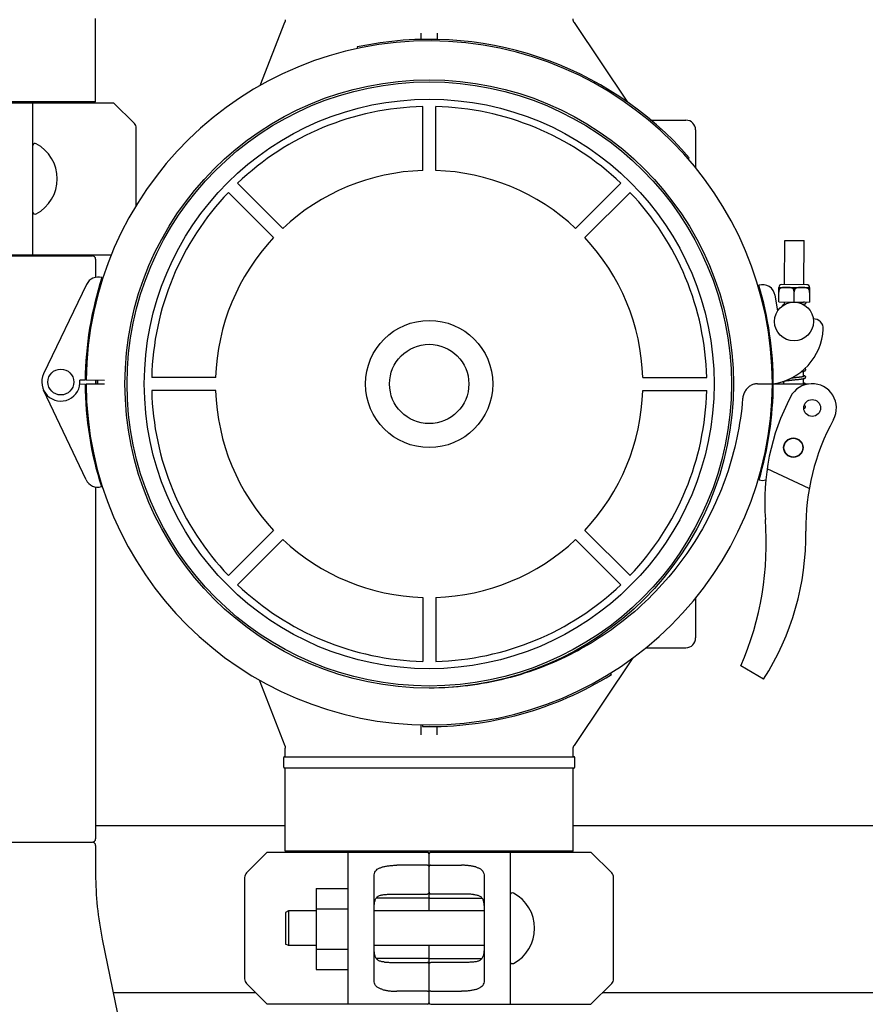
# Model space of a CAD drawing. Units: millimetres. Extents: x 30664 to 40707, y -409 to 6848.
# Drawn here: x 34231 to 34492, y 3034 to 3338 of the extents above; entities that cross this region are included whole.
import ezdxf

# ---------------------------------------------------------------- set-up
doc = ezdxf.new("R2010")
doc.units = ezdxf.units.MM
doc.layers.add('Equipo', color=7, linetype='Continuous')

msp = doc.modelspace()

# ---------------------------------------------------------------- linework, layer by layer
at = {"layer": 'Equipo'}
for p, q in [((34254.47, 3312.81), (34254.47, 3338.48)), ((34305.29, 3317.81), (34312.94, 3337.43)), ((34402.31, 3337.27), (34418.8, 3312.64)), ((34355.02, 3332), (34355.02, 3333.98)), ((34360.02, 3333.98), (34360.02, 3332.03)), ((34335.28, 3329.73), (34335.39, 3329.24)), ((34254.47, 3312.81), (34165.57, 3312.81)), ((34210.52, 3312.48), (34260.02, 3312.48)), ((34235.02, 3312.48), (34235.02, 3265.48)), ((34252.49, 3312.81), (34252.49, 3312.48)), ((34266.44, 3306.06), (34260.02, 3312.48)), ((34355.52, 3291.54), (34355.52, 3311.29)), ((34359.52, 3291.54), (34359.52, 3311.29)), ((34267.02, 3280.69), (34267.02, 3304.65)), ((34426.03, 3307.08), (34436.82, 3307.08)), ((34439.82, 3304.08), (34439.82, 3292.29)), ((34437.49, 3295.15), (34437.87, 3295.48)), ((34312.29, 3273.64), (34298.33, 3287.6)), ((34402.75, 3273.64), (34416.72, 3287.6)), ((34309.46, 3270.81), (34295.5, 3284.77)), ((34405.58, 3270.81), (34419.55, 3284.77)), ((34467.27, 3256.29), (34467.34, 3269.91)), ((34467.34, 3269.91), (34473.34, 3269.88)), ((34473.27, 3256.26), (34473.34, 3269.88)), ((34178.31, 3265.15), (34253.48, 3265.15)), ((34210.52, 3265.48), (34259.36, 3265.48)), ((34254.47, 3264.15), (34254.47, 3258.51)), ((34251.66, 3256.35), (34238.41, 3228.73)), ((34474.14, 3256.25), (34466.39, 3256.29)), ((34465.2, 3248.2), (34464.36, 3252.97)), ((34465.48, 3250.92), (34465.5, 3255.42)), ((34465.49, 3253.93), (34465.5, 3253.93)), ((34465.5, 3255.42), (34465.51, 3255.42)), ((34465.8, 3255.03), (34465.5, 3255.03)), ((34465.51, 3255.42), (34475.01, 3255.37)), ((34469.96, 3255.01), (34470.56, 3255.01)), ((34470.24, 3250.9), (34470.26, 3254.04)), ((34474.72, 3254.98), (34475.03, 3254.98)), ((34475.03, 3255.37), (34475.01, 3255.37)), ((34475.03, 3255.37), (34475.01, 3250.88)), ((34475.01, 3253.88), (34475.02, 3253.88)), ((34254.47, 3251.54), (34254.47, 3250.17)), ((34465.48, 3250.92), (34475.01, 3250.88)), ((34467.24, 3250.11), (34467.24, 3250.91)), ((34473.24, 3250.84), (34473.24, 3250.88)), ((34473.24, 3250.07), (34473.24, 3250.23)), ((34473.12, 3227.84), (34473.13, 3229.53)), ((34251.23, 3226.76), (34249.6, 3226.78)), ((34249.63, 3225.56), (34251.23, 3225.57)), ((34257.19, 3226.69), (34251.53, 3226.75)), ((34251.53, 3225.57), (34257.19, 3225.6)), ((34254.47, 3226.72), (34254.47, 3225.59)), ((34291.56, 3227.58), (34271.81, 3227.58)), ((34423.49, 3227.58), (34443.24, 3227.58)), ((34458.93, 3225.65), (34463.52, 3225.63)), ((34458.93, 3225.63), (34463.52, 3225.63)), ((34463.82, 3225.63), (34474.66, 3225.57)), ((34467.11, 3225.61), (34467.12, 3226.45)), ((34473.11, 3225.58), (34473.12, 3227.23)), ((34251.51, 3195.97), (34238.39, 3223.65)), ((34291.56, 3223.58), (34271.81, 3223.58)), ((34423.49, 3223.58), (34443.24, 3223.58)), ((34254.47, 3201.63), (34254.47, 3200.23)), ((34474.92, 3193.25), (34461.91, 3199.4)), ((34254.47, 3193.71), (34254.47, 3084.98)), ((34309.46, 3180.34), (34295.5, 3166.38)), ((34405.58, 3180.34), (34419.55, 3166.38)), ((34312.29, 3177.52), (34298.33, 3163.55)), ((34402.75, 3177.52), (34416.72, 3163.55)), ((34355.52, 3159.61), (34355.52, 3139.86)), ((34359.52, 3159.61), (34359.52, 3139.86)), ((34439.82, 3159.49), (34439.82, 3147.08)), ((34424.44, 3144.08), (34436.82, 3144.08)), ((34420.43, 3140.95), (34402.31, 3113.88)), ((34460.83, 3134.4), (34453.82, 3138.52)), ((34304.97, 3134.17), (34312.94, 3113.73)), ((34413.81, 3135.8), (34413.55, 3136.23)), ((34355.02, 3117.17), (34355.02, 3120.29)), ((34355.45, 3120.23), (34355.44, 3119.73)), ((34360.02, 3117.17), (34360.02, 3119.78)), ((34313.07, 3110.38), (34313.07, 3113)), ((34401.97, 3110.38), (34401.97, 3112.77)), ((34312.57, 3107.13), (34312.57, 3110.13)), ((34312.82, 3110.38), (34402.22, 3110.38)), ((34402.47, 3107.13), (34402.47, 3110.13)), ((34402.23, 3106.88), (34312.82, 3106.88)), ((34313.07, 3081.21), (34313.07, 3106.88)), ((34401.97, 3081.21), (34401.97, 3106.88)), ((34313.07, 3089.08), (34254.47, 3089.08)), ((34578.07, 3089.08), (34401.97, 3089.08)), ((34166.57, 3083.98), (34253.47, 3083.98)), ((34254.47, 3082.98), (34254.47, 3074.18)), ((34307.49, 3080.88), (34301.07, 3074.46)), ((34307.49, 3080.88), (34356.99, 3080.88)), ((34401.97, 3081.21), (34313.07, 3081.21)), ((34315.05, 3081.21), (34315.05, 3080.88)), ((34332.49, 3033.88), (34332.49, 3080.88)), ((34357.49, 3062.75), (34357.49, 3080.38)), ((34357.99, 3080.88), (34407.49, 3080.88)), ((34382.49, 3080.88), (34382.49, 3033.88)), ((34399.99, 3081.21), (34399.99, 3080.88)), ((34413.9, 3074.46), (34407.49, 3080.88)), ((34356.99, 3076.85), (34347.49, 3076.85)), ((34357.99, 3076.85), (34367.49, 3076.85)), ((34340.49, 3041.28), (34340.49, 3073.47)), ((34374.49, 3073.47), (34374.49, 3041.28)), ((34300.49, 3073.05), (34300.49, 3041.7)), ((34414.49, 3041.7), (34414.49, 3073.05)), ((34322.64, 3069.66), (34322.64, 3044.66)), ((34322.64, 3069.66), (34332.49, 3069.66)), ((34347.49, 3067.96), (34356.99, 3067.96)), ((34367.49, 3067.96), (34357.99, 3067.96)), ((34356.99, 3066.71), (34341.16, 3066.71)), ((34357.99, 3066.71), (34373.81, 3066.71)), ((34314.09, 3062.75), (34313.09, 3062.25)), ((34313.09, 3062.25), (34313.09, 3052.5)), ((34314.09, 3062.75), (34314.09, 3052)), ((34322.64, 3062.75), (34314.09, 3062.75)), ((34322.64, 3063.41), (34332.49, 3063.41)), ((34374.49, 3062.75), (34340.49, 3062.75)), ((34256.53, 3053.99), (34265.11, 3012.37)), ((34314.09, 3052), (34313.09, 3052.5)), ((34322.64, 3052), (34314.09, 3052)), ((34374.49, 3052), (34340.49, 3052)), ((34357.49, 3034.38), (34357.49, 3052)), ((34322.64, 3050.91), (34332.49, 3050.91)), ((34356.99, 3048.05), (34341.16, 3048.05)), ((34347.49, 3046.79), (34356.99, 3046.79)), ((34357.99, 3048.05), (34373.81, 3048.05)), ((34367.49, 3046.79), (34357.99, 3046.79)), ((34322.64, 3044.66), (34332.49, 3044.66)), ((34301.07, 3040.29), (34307.49, 3033.88)), ((34407.49, 3033.88), (34413.9, 3040.29)), ((34303.99, 3037.38), (34259.96, 3037.38)), ((34356.99, 3037.91), (34347.49, 3037.91)), ((34357.99, 3037.91), (34367.49, 3037.91)), ((34569.06, 3037.38), (34410.99, 3037.38)), ((34356.99, 3033.88), (34307.49, 3033.88)), ((34357.99, 3033.88), (34407.49, 3033.88))]:
    msp.add_line(p, q, dxfattribs=at)
for centre, radius in [((34357.52, 3225.58), 93.98), ((34357.52, 3225.58), 93.35), ((34357.52, 3225.58), 88), ((34470.21, 3244.9), 6), ((34357.52, 3225.58), 19.65), ((34357.52, 3225.58), 12.25), ((34243.73, 3226.18), 4), ((34475.81, 3218.16), 2.6), ((34470.01, 3205.9), 3), ((34470.01, 3205.9), 2.9)]:
    msp.add_circle(centre, radius, dxfattribs=at)
for centre, radius, start, end in [((34357.52, 3225.58), 106.5, 41.0244, 102.0544), ((34357.52, 3225.58), 106, 0.0279, 179.3636), ((34357.52, 3225.58), 85.74, 91.3366, 133.6634), ((34357.52, 3225.58), 85.74, 46.3366, 88.6634), ((34265.02, 3304.65), 2, 0, 45), ((34436.82, 3304.08), 3, 0, 90), ((34235.77, 3299.17), 0.75, 61.8076, 170.1511), ((34230.31, 3288.98), 12.31, 298.1924, 61.8076), ((34357.52, 3225.58), 66, 91.7366, 133.2634), ((34357.52, 3225.58), 66, 46.7366, 88.2634), ((34357.52, 3225.58), 85.74, 136.3366, 178.6634), ((34357.52, 3225.58), 85.74, 1.3366, 43.6634), ((34235.77, 3278.79), 0.75, 189.8489, 298.1924), ((34357.52, 3225.58), 66, 136.7366, 178.2634), ((34357.52, 3225.58), 66, 1.7366, 43.2634), ((34253.49, 3266.15), 1, 222.2308, 269.4271), ((34253.47, 3264.15), 1, 0, 89.4271), ((34357.52, 3225.58), 106.3, 161.9879, 179.3636), ((34255.27, 3254.62), 4, 73.0659, 154.3625), ((34460.42, 3252.27), 4, 10.0279, 105.6218), ((34357.52, 3225.58), 106.3, 0.0279, 16.6998), ((34466.39, 3255.42), 0.875, 89.7096, 179.7096), ((34474.14, 3255.38), 0.875, 359.7096, 89.7096), ((34476.27, 3242.69), 3, 356.7728, 92.2297), ((34461.19, 3243.54), 18.1, 278.3532, 356.7728), ((34243.73, 3226.18), 5.9, 154.3625, 5.7835), ((34357.52, 3226.21), 106.3, 180.3483, 197.7241), ((34357.52, 3226.21), 106, 180.3483, 359.684), ((34357.52, 3225.58), 102.55, 179.3638, 179.9928), ((34357.52, 3225.58), 102.51, 179.3632, 179.9927), ((34357.52, 3226.21), 106.3, 343.4456, 359.684), ((34475.81, 3218.16), 7.5, 331.4229, 152.3162), ((34357.52, 3225.58), 85.74, 181.3366, 223.6634), ((34357.52, 3225.58), 66, 181.7366, 223.2634), ((34357.52, 3225.58), 66, 316.7366, 358.2634), ((34357.52, 3225.58), 85.74, 316.3366, 358.6634), ((34531.15, 3189.12), 70, 152.3162, 184.423), ((34543.85, 3181.07), 70, 151.401, 180.7959), ((34255.12, 3197.68), 4, 205.3495, 286.646), ((34460.49, 3199.78), 4, 254.5237, 284.6725), ((34366.17, 3176.36), 95.47, 336.6458, 4.423), ((34391.23, 3178.94), 82.64, 327.3818, 0.7959), ((34357.52, 3225.58), 66, 226.7366, 268.2634), ((34357.52, 3225.58), 66, 271.7366, 313.2634), ((34357.52, 3225.58), 85.74, 226.3366, 268.6634), ((34357.52, 3225.58), 85.74, 271.3366, 313.6634), ((34436.82, 3147.08), 3, 270, 0), ((34357.52, 3226.21), 106.5, 268.8769, 301.9069), ((34312.82, 3110.13), 0.25, 90, 180), ((34402.22, 3110.13), 0.25, 0, 90), ((34312.82, 3107.13), 0.25, 180, 270), ((34402.22, 3107.13), 0.25, 270, 0), ((34253.47, 3084.98), 1, 270, 0), ((34253.47, 3082.98), 1, 0, 90), ((34356.99, 3080.38), 0.5, 0, 90), ((34357.99, 3080.38), 0.5, 90, 179.9999), ((34354.47, 3074.18), 100, 180, 191.6494), ((34302.49, 3073.05), 2, 135, 180), ((34412.49, 3073.05), 2, 0, 45), ((34383.24, 3067.57), 0.75, 61.8076, 170.1511), ((34377.78, 3057.38), 12.31, 298.1924, 61.8076), ((34383.24, 3047.19), 0.75, 189.8489, 298.1924), ((34302.49, 3041.7), 2, 180, 225), ((34412.49, 3041.7), 2, 315, 0), ((34356.99, 3034.38), 0.5, 270, 359.9999), ((34357.99, 3034.38), 0.5, 180, 270)]:
    msp.add_arc(centre, radius, start, end, dxfattribs=at)
for points, start_tangent, end_tangent in [([(34313.07, 3338.15), (34313.07, 3338.1), (34313.07, 3337.98), (34313.05, 3337.85), (34313.03, 3337.72), (34312.99, 3337.58), (34312.94, 3337.44), (34312.94, 3337.43)], (0.0093, -0.999957), (-0.363106, -0.931748)), ([(34402.31, 3337.27), (34402.28, 3337.33), (34402.18, 3337.5), (34402.1, 3337.67), (34402.05, 3337.85), (34402.01, 3338.03), (34401.98, 3338.2), (34401.97, 3338.36), (34401.97, 3338.38)], (-0.556244, 0.831019), (0.000165, 1)), ([(34465.8, 3255.03), (34465.69, 3254.83), (34465.6, 3254.61), (34465.54, 3254.39), (34465.51, 3254.15), (34465.5, 3253.93)], (-0.534186, -0.845367), (0.031012, -0.999519)), ([(34469.95, 3255.02), (34469.81, 3255.1), (34469.65, 3255.17), (34469.49, 3255.23), (34469.32, 3255.28), (34469.16, 3255.31), (34468.98, 3255.34), (34468.79, 3255.37), (34468.56, 3255.38), (34468.31, 3255.4), (34468.03, 3255.41), (34467.75, 3255.41), (34467.47, 3255.4), (34467.21, 3255.39), (34466.99, 3255.37), (34466.79, 3255.35), (34466.61, 3255.33), (34466.45, 3255.29), (34466.28, 3255.25), (34466.12, 3255.19), (34465.95, 3255.12), (34465.8, 3255.03)], (-0.826495, 0.562945), (-0.826245, -0.563311)), ([(34469.96, 3255.01), (34469.95, 3255.02)], (-0.820492, 0.571657), (-0.826495, 0.562945)), ([(34470.26, 3254.04), (34470.25, 3254.19), (34470.22, 3254.34), (34470.19, 3254.48), (34470.15, 3254.62), (34470.1, 3254.75), (34470.03, 3254.88), (34469.96, 3255.01)], (-0.031012, 0.999519), (-0.52559, 0.850738)), ([(34470.56, 3255.01), (34470.49, 3254.88), (34470.42, 3254.75), (34470.37, 3254.62), (34470.33, 3254.48), (34470.29, 3254.34), (34470.27, 3254.19), (34470.26, 3254.04)], (-0.534186, -0.845367), (-0.041141, -0.999153)), ([(34470.71, 3255.09), (34470.56, 3255.01)], (-0.889201, -0.457517), (-0.826245, -0.563311)), ([(34472.98, 3255.38), (34472.79, 3255.38), (34472.51, 3255.38), (34472.23, 3255.38), (34471.97, 3255.37), (34471.74, 3255.35), (34471.55, 3255.33), (34471.37, 3255.3), (34471.2, 3255.27), (34471.04, 3255.22), (34470.87, 3255.17), (34470.71, 3255.1), (34470.71, 3255.09)], (-0.999452, 0.033099), (-0.889201, -0.457517)), ([(34473.91, 3255.29), (34473.74, 3255.32), (34473.55, 3255.34), (34473.32, 3255.36), (34473.07, 3255.37), (34472.98, 3255.38)], (-0.982813, 0.184606), (-0.999452, 0.033099)), ([(34473.96, 3255.28), (34473.91, 3255.29)], (-0.980341, 0.197308), (-0.982813, 0.184606)), ([(34474, 3255.27), (34473.96, 3255.28)], (-0.977987, 0.208667), (-0.980341, 0.197308)), ([(34474.72, 3254.98), (34474.57, 3255.08), (34474.41, 3255.15), (34474.24, 3255.21), (34474.08, 3255.25), (34474, 3255.27)], (-0.820492, 0.571657), (-0.977987, 0.208667)), ([(34475.01, 3253.88), (34475.01, 3254.03), (34475, 3254.17), (34474.98, 3254.32), (34474.95, 3254.46), (34474.9, 3254.6), (34474.85, 3254.73), (34474.79, 3254.86), (34474.72, 3254.98)], (0.041141, 0.999153), (-0.52559, 0.850738)), ([(34467.15, 3250.05), (34467.03, 3250.02), (34466.9, 3249.99), (34466.8, 3249.95), (34466.7, 3249.89), (34466.61, 3249.81), (34466.54, 3249.66), (34466.54, 3249.65)], (-0.975168, -0.221468), (-0.162167, -0.986763)), ([(34472.56, 3250.71), (34472.35, 3250.68), (34472.1, 3250.65), (34471.96, 3250.63)], (-0.989691, -0.143221), (-0.992803, -0.119761)), ([(34473.24, 3250.84), (34473.23, 3250.83), (34473.11, 3250.81), (34472.96, 3250.78), (34472.78, 3250.75), (34472.58, 3250.72), (34472.56, 3250.71)], (-0.968033, -0.250822), (-0.989691, -0.143221)), ([(34473.04, 3250.19), (34473.15, 3250.21), (34473.24, 3250.23)], (0.984639, 0.174601), (0.979093, 0.203414)), ([(34473.4, 3250.88), (34473.39, 3250.88), (34473.32, 3250.86), (34473.24, 3250.84)], (-0.911161, -0.412051), (-0.968033, -0.250822)), ([(34473.24, 3250.23), (34473.31, 3250.24), (34473.45, 3250.28), (34473.57, 3250.31), (34473.67, 3250.35), (34473.76, 3250.4), (34473.85, 3250.48), (34473.93, 3250.62), (34473.94, 3250.71)], (0.979093, 0.203414), (0.005492, 0.999985)), ([(34473.94, 3250.71), (34473.93, 3250.77), (34473.89, 3250.88)], (0.006356, 0.99998), (-0.511534, 0.859263)), ([(34472.53, 3229.42), (34472.6, 3229.43), (34472.83, 3229.47), (34473.02, 3229.5), (34473.13, 3229.53)], (0.989837, 0.142207), (0.979087, 0.203443)), ([(34473.13, 3229.53), (34473.19, 3229.54), (34473.34, 3229.57), (34473.46, 3229.61), (34473.56, 3229.65), (34473.66, 3229.7), (34473.75, 3229.78), (34473.82, 3229.92), (34473.83, 3230.01)], (0.979087, 0.203443), (0.005653, 0.999984)), ([(34473.83, 3230.01), (34473.83, 3230.08), (34473.76, 3230.22), (34473.67, 3230.31), (34473.58, 3230.36)], (0.006114, 0.999981), (-0.903482, 0.428627)), ([(34458.35, 3225.61), (34457.78, 3225.49), (34456.73, 3225.03), (34455.82, 3224.3), (34455.09, 3223.35), (34454.59, 3222.23), (34454.35, 3221.01)], (-0.990452, -0.137856), (-0.085281, -0.996357)), ([(34458.51, 3225.63), (34458.35, 3225.61)], (-0.995173, -0.098132), (-0.990452, -0.137856)), ([(34458.93, 3225.65), (34458.51, 3225.63)], (-0.999985, 0.005515), (-0.995173, -0.098132)), ([(34466.59, 3226.29), (34466.66, 3226.25), (34466.76, 3226.2), (34466.87, 3226.17), (34467, 3226.13), (34467.11, 3226.11)], (0.827285, -0.561783), (0.977002, -0.213231)), ([(34467.21, 3226.49), (34467.25, 3226.49), (34467.4, 3226.52), (34467.58, 3226.55), (34467.78, 3226.58), (34467.8, 3226.59)], (0.977452, 0.211159), (0.989699, 0.143165)), ([(34467.8, 3226.59), (34468, 3226.61), (34468.25, 3226.65), (34468.53, 3226.68), (34468.83, 3226.71), (34469.15, 3226.75), (34469.5, 3226.79), (34469.87, 3226.82), (34470.26, 3226.86), (34470.66, 3226.91), (34471.05, 3226.95), (34471.44, 3226.99), (34471.79, 3227.03), (34472.11, 3227.07), (34472.4, 3227.11), (34472.65, 3227.14), (34472.87, 3227.18), (34473.06, 3227.21), (34473.12, 3227.23)], (0.989699, 0.143165), (0.979106, 0.20335)), ([(34472.44, 3227.71), (34472.3, 3227.69), (34472.07, 3227.66), (34471.82, 3227.63), (34471.55, 3227.6), (34471.26, 3227.57), (34470.96, 3227.54), (34470.65, 3227.5), (34470.32, 3227.47), (34469.99, 3227.43), (34469.66, 3227.4), (34469.32, 3227.37)], (-0.989698, -0.143168), (-0.994496, -0.104772)), ([(34473.12, 3227.84), (34473.11, 3227.83), (34472.99, 3227.81), (34472.85, 3227.78), (34472.69, 3227.75), (34472.5, 3227.72), (34472.44, 3227.71)], (-0.970786, -0.239947), (-0.989698, -0.143168)), ([(34473.77, 3225.57), (34473.73, 3225.62), (34473.64, 3225.71), (34473.54, 3225.76), (34473.44, 3225.81), (34473.31, 3225.85), (34473.15, 3225.89), (34473.11, 3225.89)], (-0.485287, 0.874355), (-0.976969, 0.213382)), ([(34473.31, 3227.9), (34473.31, 3227.89), (34473.27, 3227.88), (34473.2, 3227.86), (34473.12, 3227.84)], (-0.911147, -0.412081), (-0.970786, -0.239947)), ([(34473.12, 3227.23), (34473.22, 3227.25), (34473.36, 3227.28), (34473.47, 3227.32), (34473.57, 3227.36), (34473.66, 3227.41), (34473.75, 3227.5), (34473.81, 3227.63), (34473.82, 3227.71)], (0.979106, 0.20335), (0.004727, 0.999989)), ([(34473.82, 3227.71), (34473.82, 3227.77), (34473.75, 3227.92), (34473.66, 3228.01), (34473.56, 3228.06), (34473.45, 3228.1), (34473.33, 3228.14), (34473.18, 3228.18), (34473.13, 3228.19)], (0.006387, 0.99998), (-0.976969, 0.213381)), ([(34454.35, 3221.01), (34452.57, 3208.98), (34449.34, 3197.31), (34444.71, 3186.16), (34438.76, 3175.67), (34431.51, 3165.94), (34423.14, 3157.22), (34413.79, 3149.62), (34403.59, 3143.26), (34392.66, 3138.19), (34381.23, 3134.53), (34369.46, 3132.32), (34357.55, 3131.58)], (-0.085281, -0.996357), (-1, -0.000282)), ([(34473.22, 3218.06), (34473.29, 3218.08), (34473.41, 3218.11), (34473.51, 3218.15), (34473.6, 3218.2), (34473.69, 3218.28), (34473.77, 3218.43), (34473.78, 3218.51)], (0.971677, 0.236314), (0.0054, 0.999985)), ([(34473.78, 3218.51), (34473.77, 3218.58), (34473.7, 3218.72), (34473.61, 3218.81), (34473.52, 3218.86), (34473.42, 3218.9), (34473.33, 3218.93)], (0.006149, 0.999981), (-0.95805, 0.2866)), ([(34312.94, 3113.73), (34312.95, 3113.7), (34313, 3113.55), (34313.03, 3113.4), (34313.06, 3113.26), (34313.07, 3113.13), (34313.07, 3113.02)], (0.363044, -0.931772), (-0.006686, -0.999978)), ([(34401.97, 3112.77), (34401.97, 3112.84), (34401.99, 3113.04), (34402.03, 3113.25), (34402.1, 3113.46), (34402.19, 3113.68), (34402.31, 3113.88)], (-0.000058, 1), (0.556256, 0.831011)), ([(34340.49, 3073.47), (34340.6, 3074.31), (34340.94, 3075.03), (34341.49, 3075.59), (34342.22, 3076.01), (34343.08, 3076.31)], (0, 1), (0.96403, 0.265794)), ([(34343.08, 3076.31), (34344.08, 3076.54), (34345.16, 3076.71), (34346.31, 3076.81), (34347.49, 3076.85)], (0.96403, 0.265794), (1, 0)), ([(34356.99, 3076.85), (34357.2, 3076.81), (34357.36, 3076.73), (34357.46, 3076.61), (34357.49, 3076.49)], (1, 0), (0, -1)), ([(34357.99, 3076.85), (34357.78, 3076.81), (34357.62, 3076.73), (34357.52, 3076.61), (34357.49, 3076.49)], (-1, 0), (0, -1)), ([(34371.9, 3076.31), (34370.9, 3076.54), (34369.81, 3076.71), (34368.67, 3076.81), (34367.49, 3076.85)], (-0.96403, 0.265794), (-1, 0)), ([(34371.9, 3076.31), (34372.76, 3076.01), (34373.49, 3075.59), (34374.04, 3075.03), (34374.38, 3074.31), (34374.49, 3073.47)], (0.96403, -0.265794), (0, -1)), ([(34340.49, 3062.23), (34340.5, 3063.66), (34340.58, 3064.9), (34340.78, 3065.91), (34341.17, 3066.72), (34341.8, 3067.3), (34342.66, 3067.64), (34343.75, 3067.81)], (0, 1), (0.996301, 0.085931)), ([(34343.75, 3067.81), (34344.92, 3067.89), (34346.18, 3067.94), (34347.49, 3067.96)], (0.996301, 0.085931), (1, 0)), ([(34357.49, 3068.53), (34357.47, 3068.39), (34357.42, 3068.24), (34357.33, 3068.11), (34357.19, 3068.01), (34356.99, 3067.96)], (0, -1), (-1, 0)), ([(34357.49, 3068.53), (34357.51, 3068.39), (34357.56, 3068.24), (34357.65, 3068.11), (34357.79, 3068.01), (34357.99, 3067.96)], (0, -1), (1, 0)), ([(34371.23, 3067.81), (34370.05, 3067.89), (34368.79, 3067.94), (34367.49, 3067.96)], (-0.996301, 0.085931), (-1, 0)), ([(34371.23, 3067.81), (34372.32, 3067.64), (34373.18, 3067.3), (34373.81, 3066.72), (34374.2, 3065.91), (34374.4, 3064.89), (34374.47, 3063.65), (34374.49, 3062.23)], (0.996301, -0.085931), (0, -1)), ([(34357.49, 3066.77), (34357.42, 3066.74), (34357.24, 3066.72), (34356.99, 3066.71)], (0, -1), (-1, 0)), ([(34357.49, 3066.77), (34357.56, 3066.74), (34357.74, 3066.72), (34357.99, 3066.71)], (0, -1), (1, 0)), ([(34343.75, 3046.94), (34342.66, 3047.11), (34341.8, 3047.46), (34341.17, 3048.03), (34340.78, 3048.85), (34340.58, 3049.86), (34340.5, 3051.1), (34340.49, 3052.52)], (-0.996301, 0.085931), (0, 1)), ([(34374.49, 3052.52), (34374.47, 3051.1), (34374.4, 3049.86), (34374.19, 3048.84), (34373.8, 3048.03), (34373.18, 3047.45), (34372.32, 3047.11), (34371.23, 3046.94)], (0, -1), (-0.996301, -0.085931)), ([(34343.75, 3046.94), (34344.92, 3046.86), (34346.18, 3046.81), (34347.49, 3046.79)], (0.996301, -0.085931), (1, 0)), ([(34357.49, 3047.98), (34357.42, 3048.01), (34357.24, 3048.04), (34356.99, 3048.05)], (0, 1), (-1, 0)), ([(34357.49, 3046.22), (34357.47, 3046.37), (34357.42, 3046.51), (34357.33, 3046.64), (34357.19, 3046.75), (34356.99, 3046.79)], (0, 1), (-1, 0)), ([(34357.49, 3047.98), (34357.56, 3048.01), (34357.74, 3048.04), (34357.99, 3048.05)], (0, 1), (1, 0)), ([(34357.49, 3046.22), (34357.51, 3046.37), (34357.56, 3046.51), (34357.65, 3046.64), (34357.79, 3046.75), (34357.99, 3046.79)], (0, 1), (1, 0)), ([(34371.23, 3046.94), (34370.05, 3046.86), (34368.79, 3046.81), (34367.49, 3046.79)], (-0.996301, -0.085931), (-1, 0)), ([(34343.08, 3038.44), (34342.22, 3038.74), (34341.49, 3039.16), (34340.94, 3039.73), (34340.6, 3040.44), (34340.49, 3041.28)], (-0.96403, 0.265794), (0, 1)), ([(34374.49, 3041.28), (34374.38, 3040.44), (34374.04, 3039.73), (34373.48, 3039.16), (34372.75, 3038.74), (34371.9, 3038.44)], (0, -1), (-0.96403, -0.265794)), ([(34343.08, 3038.44), (34344.08, 3038.21), (34345.16, 3038.04), (34346.31, 3037.94), (34347.49, 3037.91)], (0.96403, -0.265794), (1, 0)), ([(34356.99, 3037.91), (34357.2, 3037.94), (34357.36, 3038.03), (34357.46, 3038.14), (34357.49, 3038.27)], (1, 0), (0, 1)), ([(34357.99, 3037.91), (34357.78, 3037.94), (34357.62, 3038.03), (34357.52, 3038.14), (34357.49, 3038.27)], (-1, 0), (0, 1)), ([(34371.9, 3038.44), (34370.9, 3038.21), (34369.81, 3038.04), (34368.67, 3037.94), (34367.49, 3037.91)], (-0.96403, -0.265794), (-1, 0))]:
    msp.add_spline(points, degree=3, dxfattribs=dict(at, start_tangent=start_tangent, end_tangent=end_tangent))

doc.saveas('drawing.dxf')
